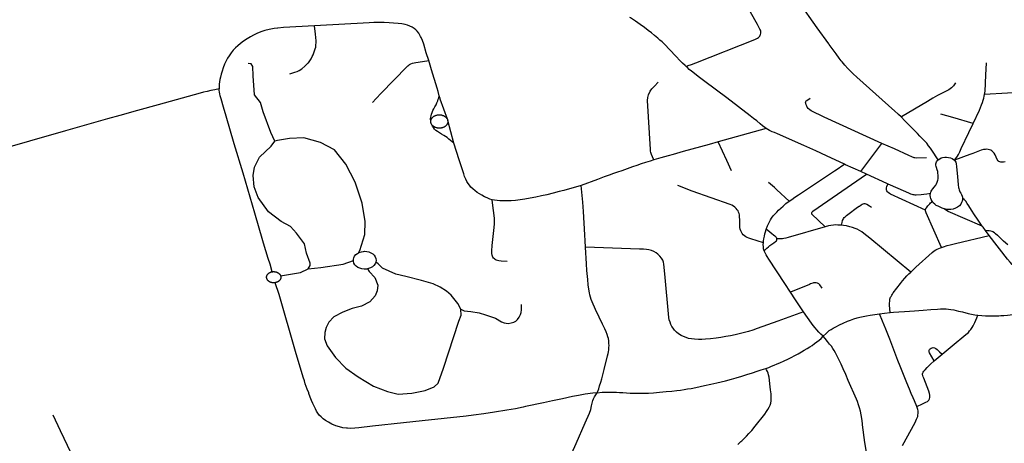
# Model space of a CAD drawing. Extents: x -9.485 to -9.308, y 38.677 to 38.767.
# Drawn here: x -9.457 to -9.443, y 38.704 to 38.709 of the extents above; entities that cross this region are included whole.
import ezdxf

# ---------------------------------------------------------------- set-up
doc = ezdxf.new("R2010")
doc.units = 0

msp = doc.modelspace()

# ---------------------------------------------------------------- linework, layer by layer
at = {"layer": 'hierarquia_viaria'}
for points in [[(-9.44776, 38.708799), (-9.447729, 38.70881), (-9.447686, 38.708825), (-9.447627, 38.708846), (-9.446823, 38.709164), (-9.446798, 38.709177), (-9.446786, 38.709185), (-9.446775, 38.709192), (-9.446765, 38.709202), (-9.446757, 38.709212), (-9.446751, 38.709223), (-9.446746, 38.709234), (-9.446744, 38.709249), (-9.446743, 38.709261), (-9.446742, 38.709271), (-9.446744, 38.70928), (-9.446748, 38.70929), (-9.446756, 38.709307), (-9.446788, 38.709368), (-9.44709, 38.709906)], [(-9.444836, 38.708112), (-9.444836, 38.708113), (-9.444869, 38.708144), (-9.444879, 38.708153), (-9.444921, 38.708191), (-9.44518, 38.708423), (-9.445438, 38.708653), (-9.445487, 38.708698), (-9.445528, 38.708738), (-9.445561, 38.708773), (-9.4456, 38.708817), (-9.445636, 38.708861), (-9.445648, 38.708876), (-9.445677, 38.708913), (-9.445716, 38.708968), (-9.445811, 38.709097), (-9.445819, 38.709108), (-9.445975, 38.709323), (-9.446225, 38.709679)], [(-9.452815, 38.70935), (-9.453235, 38.709327), (-9.45331, 38.70932), (-9.453314, 38.709319), (-9.453362, 38.709313), (-9.453431, 38.709301), (-9.45349, 38.709286), (-9.453542, 38.709268), (-9.453595, 38.709248), (-9.453642, 38.709225), (-9.453684, 38.709201), (-9.453729, 38.709174), (-9.453777, 38.709143), (-9.45382, 38.709111), (-9.453854, 38.709081), (-9.453889, 38.70905), (-9.453917, 38.709019), (-9.453947, 38.708983), (-9.453975, 38.708943), (-9.453995, 38.70891), (-9.454015, 38.708873), (-9.454037, 38.708828), (-9.454056, 38.708779), (-9.45407, 38.708736), (-9.454083, 38.708694), (-9.454093, 38.708654), (-9.4541, 38.708622), (-9.454105, 38.708589), (-9.45411, 38.708558), (-9.454111, 38.708534), (-9.454111, 38.708494)], [(-9.453148, 38.7087), (-9.45308, 38.70872), (-9.45305, 38.708729), (-9.453022, 38.708742), (-9.452987, 38.708765), (-9.452945, 38.708801), (-9.452898, 38.708847), (-9.452895, 38.70885), (-9.452877, 38.708877), (-9.45286, 38.708904), (-9.452845, 38.708934), (-9.452832, 38.708958), (-9.45282, 38.708985), (-9.452811, 38.70901), (-9.452804, 38.709036), (-9.452797, 38.709062), (-9.452793, 38.709092), (-9.45279, 38.709119), (-9.452791, 38.709146), (-9.452799, 38.709237), (-9.452815, 38.70935)], [(-9.45126, 38.708879), (-9.451292, 38.708986), (-9.451327, 38.709103), (-9.451344, 38.709152), (-9.451359, 38.709184), (-9.451362, 38.70919), (-9.451369, 38.709206), (-9.451383, 38.709231), (-9.451396, 38.709251), (-9.451415, 38.709276), (-9.451433, 38.709295), (-9.451456, 38.709315), (-9.451484, 38.709333), (-9.451516, 38.709348), (-9.451547, 38.709359), (-9.451581, 38.709369), (-9.451582, 38.709369), (-9.451624, 38.709376), (-9.451675, 38.709383), (-9.451737, 38.709389), (-9.451798, 38.709393), (-9.451864, 38.709396), (-9.451926, 38.709397), (-9.451929, 38.709397), (-9.452004, 38.709395), (-9.452069, 38.709393), (-9.452815, 38.70935)], [(-9.44776, 38.708799), (-9.447772, 38.70881), (-9.447808, 38.708844), (-9.447832, 38.708868), (-9.447841, 38.708877), (-9.447899, 38.708938), (-9.448059, 38.709106), (-9.448085, 38.709131), (-9.448115, 38.709158), (-9.448145, 38.709184), (-9.448188, 38.709219), (-9.448231, 38.709254), (-9.448276, 38.709288), (-9.448326, 38.709327), (-9.448382, 38.709369), (-9.448448, 38.709415), (-9.448515, 38.70946), (-9.448525, 38.709466)], [(-9.453351, 38.707784), (-9.453407, 38.707902), (-9.45351, 38.708181), (-9.453549, 38.708307), (-9.453631, 38.708411), (-9.453645, 38.708671), (-9.45365, 38.708799), (-9.453676, 38.708832), (-9.453715, 38.708839)], [(-9.452025, 38.70831), (-9.451976, 38.708361), (-9.451904, 38.708435), (-9.451558, 38.708792), (-9.451544, 38.708805), (-9.451531, 38.708816), (-9.45152, 38.708824), (-9.451503, 38.708833), (-9.451479, 38.708843), (-9.451459, 38.708849), (-9.451436, 38.708854), (-9.451404, 38.708858), (-9.45126, 38.708879)], [(-9.451119, 38.7084), (-9.451133, 38.708458), (-9.451144, 38.708503), (-9.451221, 38.708752), (-9.45126, 38.708879)], [(-9.4437, 38.708418), (-9.443697, 38.708441), (-9.443693, 38.708465), (-9.443691, 38.708493), (-9.443688, 38.708533), (-9.443687, 38.708575), (-9.443682, 38.708681), (-9.443675, 38.708849)], [(-9.446669, 38.707955), (-9.446686, 38.707968), (-9.446719, 38.707993), (-9.446752, 38.708021), (-9.446798, 38.708059), (-9.446841, 38.708093), (-9.446887, 38.708129), (-9.447207, 38.708374), (-9.447506, 38.708596), (-9.447593, 38.708661), (-9.447645, 38.708702), (-9.447687, 38.708735), (-9.447716, 38.708759), (-9.447742, 38.708783), (-9.44776, 38.708799)], [(-9.448198, 38.707528), (-9.448216, 38.707569), (-9.44823, 38.707604), (-9.448237, 38.707627), (-9.448241, 38.707648), (-9.448244, 38.707671), (-9.448286, 38.708338), (-9.44828, 38.708377), (-9.448271, 38.708412), (-9.448249, 38.708461), (-9.448224, 38.708494), (-9.448189, 38.70853), (-9.448138, 38.708584)], [(-9.444096, 38.708576), (-9.444123, 38.708537), (-9.444149, 38.708507), (-9.444184, 38.708482), (-9.444184, 38.708482), (-9.444229, 38.708459), (-9.444283, 38.708433), (-9.444339, 38.708404), (-9.444401, 38.708368), (-9.444476, 38.708324), (-9.44483, 38.708115), (-9.444836, 38.708112)], [(-9.454111, 38.708494), (-9.454167, 38.708483), (-9.454225, 38.708471), (-9.454272, 38.70846), (-9.454324, 38.708448), (-9.454366, 38.708437), (-9.45494, 38.708277), (-9.455222, 38.708199), (-9.455459, 38.708133), (-9.45563, 38.708085), (-9.456201, 38.707922), (-9.457182, 38.707642)], [(-9.453388, 38.706008), (-9.453418, 38.706112), (-9.453441, 38.706187), (-9.453505, 38.706399), (-9.453523, 38.706462), (-9.453564, 38.706603), (-9.453625, 38.706805), (-9.453783, 38.707348), (-9.453904, 38.707746), (-9.454013, 38.708124), (-9.454049, 38.708245), (-9.454084, 38.70836), (-9.454094, 38.708398), (-9.454101, 38.708426), (-9.454106, 38.708451), (-9.45411, 38.708475), (-9.454111, 38.708494)], [(-9.451231, 38.708054), (-9.451233, 38.708087), (-9.451231, 38.708109), (-9.451227, 38.708128), (-9.451222, 38.708149), (-9.451214, 38.708172), (-9.451203, 38.708198), (-9.451191, 38.708222), (-9.451175, 38.70825), (-9.451168, 38.708263), (-9.45116, 38.708278), (-9.451148, 38.708305), (-9.451137, 38.708333), (-9.451129, 38.708352), (-9.451124, 38.708374), (-9.451119, 38.7084)], [(-9.451005, 38.70808), (-9.451102, 38.708353), (-9.451106, 38.708363), (-9.451119, 38.7084)], [(-9.443856, 38.708023), (-9.44377, 38.708206), (-9.443754, 38.70824), (-9.443741, 38.708275), (-9.443729, 38.708307), (-9.443718, 38.708339), (-9.44371, 38.708368), (-9.443705, 38.708393), (-9.4437, 38.708418)], [(-9.443076, 38.708452), (-9.4437, 38.708418)], [(-9.445095, 38.707753), (-9.445879, 38.708109), (-9.44588, 38.70811), (-9.446058, 38.708195), (-9.446078, 38.708207), (-9.446098, 38.708227), (-9.44611, 38.708244), (-9.446117, 38.708258), (-9.446126, 38.708278), (-9.446132, 38.708298), (-9.446133, 38.708311), (-9.44613, 38.708321), (-9.446125, 38.70833), (-9.446116, 38.708338), (-9.44607, 38.708366)], [(-9.451231, 38.708054), (-9.451231, 38.708059), (-9.45123, 38.708064), (-9.451229, 38.708068), (-9.451228, 38.708073), (-9.451226, 38.708078), (-9.451224, 38.708082), (-9.451222, 38.708087), (-9.451219, 38.708091), (-9.451217, 38.708095), (-9.451214, 38.708099), (-9.45121, 38.708103), (-9.451207, 38.708107), (-9.451203, 38.708111), (-9.451199, 38.708114), (-9.451194, 38.708118), (-9.45119, 38.708121), (-9.451185, 38.708124), (-9.45118, 38.708126), (-9.451175, 38.708129), (-9.451169, 38.708131), (-9.451164, 38.708133), (-9.451158, 38.708135), (-9.451153, 38.708137), (-9.451147, 38.708138), (-9.451141, 38.708139), (-9.451135, 38.70814), (-9.451132, 38.708141), (-9.451129, 38.708141), (-9.451123, 38.708141), (-9.451117, 38.708142), (-9.451111, 38.708142), (-9.451105, 38.708141), (-9.451099, 38.708141), (-9.451093, 38.70814), (-9.451087, 38.708139), (-9.451081, 38.708138), (-9.451075, 38.708136), (-9.45107, 38.708134), (-9.451064, 38.708132), (-9.451059, 38.70813), (-9.451053, 38.708128), (-9.451048, 38.708125), (-9.451044, 38.708122), (-9.451039, 38.708119), (-9.451034, 38.708116), (-9.45103, 38.708112), (-9.451026, 38.708109), (-9.451022, 38.708105), (-9.451019, 38.708101), (-9.451016, 38.708097), (-9.451013, 38.708093), (-9.45101, 38.708089), (-9.451008, 38.708084), (-9.451005, 38.70808), (-9.451004, 38.708075), (-9.451002, 38.708071), (-9.451001, 38.708066), (-9.451001, 38.708065)], [(-9.443856, 38.708023), (-9.444131, 38.708104), (-9.444294, 38.708152)], [(-9.451218, 38.708007), (-9.451221, 38.708013), (-9.451225, 38.70802), (-9.451227, 38.708026), (-9.451229, 38.708033), (-9.45123, 38.708037), (-9.451231, 38.708044), (-9.451232, 38.708049), (-9.451231, 38.708054)], [(-9.451001, 38.708065), (-9.451, 38.708061), (-9.451, 38.708057), (-9.450999, 38.708052), (-9.450999, 38.708047), (-9.451, 38.708042), (-9.451, 38.708038), (-9.451001, 38.708033), (-9.451003, 38.708028), (-9.451005, 38.708024), (-9.451007, 38.708019), (-9.451009, 38.708015), (-9.451011, 38.70801), (-9.451014, 38.708006), (-9.451017, 38.708002), (-9.451021, 38.707998), (-9.451024, 38.707994), (-9.451028, 38.707991), (-9.451032, 38.707987), (-9.451037, 38.707984), (-9.451041, 38.707981), (-9.451046, 38.707978), (-9.451051, 38.707975), (-9.451056, 38.707973), (-9.451061, 38.70797), (-9.451067, 38.707968), (-9.451072, 38.707966), (-9.451078, 38.707965), (-9.451084, 38.707963), (-9.45109, 38.707962), (-9.451096, 38.707961), (-9.451102, 38.70796), (-9.451108, 38.70796), (-9.451114, 38.70796), (-9.45112, 38.70796), (-9.451126, 38.70796), (-9.451132, 38.707961), (-9.451138, 38.707961), (-9.451144, 38.707963), (-9.45115, 38.707964), (-9.451155, 38.707965), (-9.451161, 38.707967), (-9.451167, 38.707969), (-9.451172, 38.707971), (-9.451177, 38.707974), (-9.451182, 38.707976), (-9.451187, 38.707979), (-9.451192, 38.707982), (-9.451196, 38.707986), (-9.4512, 38.707989), (-9.451204, 38.707992), (-9.451208, 38.707996), (-9.451212, 38.708), (-9.451215, 38.708004), (-9.451218, 38.708007)], [(-9.450917, 38.707754), (-9.450984, 38.70781), (-9.45101, 38.707831), (-9.451031, 38.707847), (-9.451056, 38.707862), (-9.451085, 38.707879), (-9.451114, 38.707896), (-9.451141, 38.707913), (-9.451162, 38.70793), (-9.451179, 38.707948), (-9.451194, 38.707967), (-9.451206, 38.707987), (-9.451218, 38.708007)], [(-9.450917, 38.707754), (-9.450917, 38.707754), (-9.451001, 38.708065)], [(-9.444329, 38.707531), (-9.444416, 38.707659), (-9.444435, 38.707688), (-9.44446, 38.707722), (-9.444486, 38.707754), (-9.444521, 38.707792), (-9.444548, 38.707821), (-9.444578, 38.707852), (-9.444611, 38.707887), (-9.444719, 38.707995), (-9.44472, 38.707996), (-9.444782, 38.708059), (-9.444836, 38.708112), (-9.444836, 38.708112)], [(-9.444109, 38.707525), (-9.444091, 38.707549), (-9.444069, 38.707579), (-9.444055, 38.707602), (-9.444044, 38.70762), (-9.444036, 38.70764), (-9.444016, 38.707685), (-9.443913, 38.707901), (-9.443856, 38.708023)], [(-9.446669, 38.707955), (-9.447322, 38.707774)], [(-9.445606, 38.707471), (-9.44585, 38.707584), (-9.445996, 38.707651), (-9.446158, 38.707723), (-9.446516, 38.707881), (-9.446558, 38.707899), (-9.446587, 38.707912), (-9.446624, 38.707929), (-9.446649, 38.707942), (-9.446669, 38.707955)], [(-9.452898, 38.70605), (-9.452872, 38.706092), (-9.452873, 38.706127), (-9.45292, 38.70626), (-9.452949, 38.706386), (-9.453059, 38.706532), (-9.453141, 38.706622), (-9.453268, 38.706691), (-9.45344, 38.706822), (-9.453578, 38.707017), (-9.453635, 38.707163), (-9.453646, 38.707317), (-9.453631, 38.70743), (-9.453562, 38.707564), (-9.453403, 38.707713), (-9.453351, 38.707784)], [(-9.452214, 38.706266), (-9.452196, 38.706296), (-9.452128, 38.706514), (-9.452123, 38.70669), (-9.452163, 38.706942), (-9.452258, 38.707228), (-9.452388, 38.707472), (-9.452543, 38.707667), (-9.452733, 38.707763), (-9.452958, 38.70783), (-9.453155, 38.707821), (-9.453315, 38.707791), (-9.453351, 38.707784)], [(-9.450395, 38.706987), (-9.450396, 38.706987), (-9.45043, 38.706997), (-9.450466, 38.707011), (-9.450501, 38.707028), (-9.450538, 38.707047), (-9.450569, 38.707066), (-9.4506, 38.707087), (-9.450632, 38.707112), (-9.450655, 38.707131), (-9.450658, 38.707134), (-9.450685, 38.707158), (-9.450707, 38.707184), (-9.450724, 38.707207), (-9.450741, 38.707235), (-9.450756, 38.707266), (-9.450771, 38.707303), (-9.450784, 38.70734), (-9.450845, 38.707528), (-9.450917, 38.707754)], [(-9.447322, 38.707774), (-9.447447, 38.70774), (-9.447798, 38.707641), (-9.447936, 38.707603), (-9.448003, 38.707584), (-9.448054, 38.707571), (-9.448102, 38.707556), (-9.448198, 38.707528)], [(-9.447143, 38.707381), (-9.447207, 38.707521), (-9.447322, 38.707774)], [(-9.445382, 38.707369), (-9.445095, 38.707753)], [(-9.44449, 38.707555), (-9.444627, 38.707554), (-9.44465, 38.707556), (-9.444655, 38.707558), (-9.444688, 38.707569), (-9.44473, 38.707587), (-9.444924, 38.707678), (-9.445095, 38.707753)], [(-9.443419, 38.707503), (-9.443443, 38.707498), (-9.443464, 38.707497), (-9.443479, 38.707499), (-9.443493, 38.707503), (-9.443505, 38.707507), (-9.443514, 38.707518), (-9.443526, 38.707535), (-9.443555, 38.707597), (-9.44357, 38.707618), (-9.443583, 38.707634), (-9.4436, 38.70765), (-9.443616, 38.70766), (-9.443632, 38.707667), (-9.443651, 38.707671), (-9.443669, 38.707673), (-9.443688, 38.707672), (-9.443714, 38.707668), (-9.443744, 38.70766), (-9.443813, 38.707634), (-9.44386, 38.707616), (-9.4439, 38.707602), (-9.444109, 38.707525)], [(-9.448198, 38.707528), (-9.448249, 38.707512), (-9.448309, 38.707492), (-9.448368, 38.707474), (-9.448427, 38.707454), (-9.448487, 38.707433), (-9.448562, 38.707407), (-9.448633, 38.707382), (-9.448691, 38.707363), (-9.448746, 38.707344), (-9.448803, 38.707323), (-9.448873, 38.707297), (-9.44894, 38.707272), (-9.448962, 38.707264), (-9.449185, 38.707182)], [(-9.446359, 38.706967), (-9.446322, 38.706992), (-9.446278, 38.707022), (-9.446232, 38.707052), (-9.445795, 38.707344), (-9.44574, 38.707381), (-9.445692, 38.707413), (-9.445643, 38.707446), (-9.445606, 38.707471)], [(-9.445382, 38.707369), (-9.445383, 38.70737), (-9.445589, 38.707463), (-9.445606, 38.707471)], [(-9.444436, 38.707073), (-9.444436, 38.707073), (-9.444432, 38.70709), (-9.444426, 38.707105), (-9.444418, 38.707119), (-9.444404, 38.707136), (-9.444385, 38.707158), (-9.444364, 38.707185), (-9.444354, 38.707204), (-9.444345, 38.707226), (-9.444337, 38.707251), (-9.444332, 38.707272), (-9.44433, 38.707294), (-9.444329, 38.707323), (-9.444333, 38.707347), (-9.444337, 38.707371), (-9.444344, 38.707394), (-9.444355, 38.707424), (-9.444359, 38.70744), (-9.444361, 38.707458), (-9.444362, 38.707473), (-9.444358, 38.707487), (-9.444353, 38.707501), (-9.444343, 38.707517), (-9.444329, 38.707531)], [(-9.444329, 38.707531), (-9.44431, 38.707545), (-9.444289, 38.707555), (-9.44427, 38.707561), (-9.44424, 38.707566), (-9.444215, 38.707567), (-9.444189, 38.707563), (-9.444161, 38.707556), (-9.44414, 38.707547), (-9.444123, 38.707536), (-9.444109, 38.707525)], [(-9.444109, 38.707525), (-9.444098, 38.707512), (-9.44409, 38.707496), (-9.444085, 38.707477), (-9.44408, 38.707439), (-9.444068, 38.707297), (-9.444064, 38.707248), (-9.444057, 38.707188), (-9.444052, 38.707155), (-9.444049, 38.707138), (-9.444045, 38.707123), (-9.44404, 38.707108), (-9.444034, 38.707094), (-9.444024, 38.707077), (-9.444013, 38.707057), (-9.444004, 38.707036), (-9.444, 38.707024), (-9.443998, 38.70701)], [(-9.445866, 38.70662), (-9.446047, 38.706793), (-9.446049, 38.706811), (-9.446044, 38.706823), (-9.446034, 38.706834), (-9.445305, 38.707334)], [(-9.445305, 38.707334), (-9.445382, 38.707369)], [(-9.445011, 38.707201), (-9.44503, 38.70721), (-9.445305, 38.707334)], [(-9.446359, 38.706967), (-9.446527, 38.707124), (-9.446557, 38.707152), (-9.446636, 38.707221)], [(-9.444502, 38.706845), (-9.444977, 38.707064), (-9.444993, 38.707073), (-9.445009, 38.707084), (-9.44502, 38.707095), (-9.445029, 38.707107), (-9.445033, 38.707119), (-9.445035, 38.707135), (-9.445034, 38.707149), (-9.44503, 38.707165), (-9.445022, 38.707182), (-9.445011, 38.707201)], [(-9.444436, 38.707073), (-9.444484, 38.707065), (-9.444527, 38.707059), (-9.444563, 38.707056), (-9.444632, 38.707051), (-9.444643, 38.707051), (-9.444656, 38.707052), (-9.444669, 38.707055), (-9.444682, 38.707059), (-9.444701, 38.707065), (-9.444721, 38.707073), (-9.444772, 38.707096), (-9.445011, 38.707201)], [(-9.449185, 38.707182), (-9.449423, 38.707113), (-9.449484, 38.707097), (-9.449565, 38.707076), (-9.449653, 38.707055), (-9.449725, 38.707038), (-9.449801, 38.707021), (-9.449878, 38.707007), (-9.449951, 38.706994), (-9.450017, 38.706985), (-9.450077, 38.706979), (-9.450138, 38.706974), (-9.450197, 38.706971), (-9.450256, 38.70697), (-9.450294, 38.706972), (-9.45033, 38.706975), (-9.450363, 38.70698), (-9.450395, 38.706987)], [(-9.449128, 38.706341), (-9.449128, 38.706343), (-9.449133, 38.70643), (-9.449138, 38.706509), (-9.449156, 38.706829), (-9.449164, 38.706956), (-9.449185, 38.707182)], [(-9.446707, 38.706401), (-9.446878, 38.706454), (-9.446905, 38.706464), (-9.446929, 38.706474), (-9.446948, 38.706485), (-9.446966, 38.706497), (-9.446982, 38.706511), (-9.446995, 38.706526), (-9.447007, 38.706545), (-9.447016, 38.706564), (-9.447022, 38.706585), (-9.447027, 38.706609), (-9.447028, 38.70663), (-9.447028, 38.706704), (-9.447031, 38.706762), (-9.447033, 38.706781), (-9.447037, 38.706799), (-9.447044, 38.706819), (-9.447052, 38.706835), (-9.447063, 38.706852), (-9.447077, 38.706869), (-9.447096, 38.706888), (-9.447115, 38.706901), (-9.447138, 38.706914), (-9.447159, 38.706923), (-9.447676, 38.707104), (-9.447871, 38.70718)], [(-9.444408, 38.706961), (-9.444414, 38.706968), (-9.444426, 38.706989), (-9.444432, 38.707004), (-9.444437, 38.707023), (-9.44444, 38.707043), (-9.444438, 38.70706), (-9.444436, 38.707073)], [(-9.450192, 38.706148), (-9.450274, 38.706154), (-9.450307, 38.706158), (-9.450326, 38.706161), (-9.450342, 38.706167), (-9.450355, 38.706173), (-9.450367, 38.706182), (-9.450379, 38.706193), (-9.450386, 38.706205), (-9.450393, 38.706219), (-9.450396, 38.706236), (-9.450399, 38.706255), (-9.4504, 38.706273), (-9.4504, 38.706291), (-9.4504, 38.706292), (-9.450396, 38.706363), (-9.45037, 38.70661), (-9.450365, 38.706659), (-9.450363, 38.7067), (-9.450365, 38.706737), (-9.450369, 38.706769), (-9.450374, 38.706809), (-9.450382, 38.706871), (-9.450396, 38.706987)], [(-9.446669, 38.706588), (-9.446666, 38.706596), (-9.446653, 38.706631), (-9.446639, 38.70666), (-9.446625, 38.706687), (-9.446611, 38.706714), (-9.446596, 38.706737), (-9.446574, 38.706767), (-9.446551, 38.706793), (-9.446527, 38.70682), (-9.4465, 38.706847), (-9.446472, 38.706874), (-9.44644, 38.706902), (-9.446401, 38.706935), (-9.446359, 38.706967)], [(-9.445647, 38.70664), (-9.445637, 38.706677), (-9.44563, 38.706703), (-9.445623, 38.706718), (-9.445616, 38.706731), (-9.445607, 38.706744), (-9.445595, 38.706757), (-9.445579, 38.706772), (-9.445561, 38.706787), (-9.445426, 38.706884), (-9.445404, 38.706898), (-9.4454, 38.706901), (-9.445377, 38.706917), (-9.445363, 38.706925), (-9.445351, 38.70693), (-9.445339, 38.706934), (-9.445326, 38.706934), (-9.445313, 38.706932), (-9.4453, 38.706926), (-9.445266, 38.706905), (-9.445238, 38.706886)], [(-9.444502, 38.706845), (-9.444497, 38.706866), (-9.44449, 38.706878), (-9.444481, 38.706891), (-9.444471, 38.706905), (-9.444458, 38.70692), (-9.444445, 38.706932), (-9.444433, 38.706943), (-9.444408, 38.706961)], [(-9.44425, 38.706863), (-9.444275, 38.706871), (-9.444305, 38.706885), (-9.444331, 38.706898), (-9.444356, 38.706911), (-9.444378, 38.706928), (-9.444397, 38.706945), (-9.444408, 38.706961)], [(-9.443998, 38.70701), (-9.443999, 38.706997), (-9.444, 38.706983), (-9.444004, 38.706968), (-9.444012, 38.706948), (-9.444023, 38.706928), (-9.444041, 38.706905), (-9.444066, 38.706887), (-9.444094, 38.706872), (-9.444126, 38.70686), (-9.44416, 38.706855), (-9.444192, 38.706853), (-9.444219, 38.706855), (-9.444246, 38.706862), (-9.44425, 38.706863)], [(-9.443731, 38.70663), (-9.44375, 38.706657), (-9.443797, 38.706723), (-9.443835, 38.70678), (-9.443875, 38.706844), (-9.443914, 38.706905), (-9.443934, 38.706937), (-9.443956, 38.706966), (-9.443977, 38.70699), (-9.443998, 38.70701)], [(-9.444284, 38.70634), (-9.444492, 38.70681), (-9.444499, 38.706824), (-9.444502, 38.706835), (-9.444502, 38.706845)], [(-9.443731, 38.70663), (-9.444195, 38.706829), (-9.444216, 38.706842), (-9.44425, 38.706863)], [(-9.446707, 38.706401), (-9.446705, 38.70643), (-9.446701, 38.706457), (-9.446694, 38.706493), (-9.446687, 38.706524), (-9.446675, 38.706566), (-9.446669, 38.706588)], [(-9.446524, 38.706455), (-9.446526, 38.706463), (-9.446532, 38.706474), (-9.446538, 38.706481), (-9.44655, 38.706491), (-9.446569, 38.706505), (-9.446592, 38.706523), (-9.44662, 38.706547), (-9.446669, 38.706588)], [(-9.445866, 38.70662), (-9.446369, 38.706474), (-9.446403, 38.706466), (-9.446428, 38.706461), (-9.44645, 38.706458), (-9.446474, 38.706456), (-9.446498, 38.706456), (-9.446524, 38.706455)], [(-9.445647, 38.70664), (-9.445656, 38.706641), (-9.445693, 38.706643), (-9.445725, 38.706644), (-9.445756, 38.706642), (-9.44579, 38.706637), (-9.445824, 38.706631), (-9.445866, 38.70662)], [(-9.444703, 38.706004), (-9.44526, 38.706464), (-9.44534, 38.70653), (-9.445371, 38.706552), (-9.445402, 38.706571), (-9.445432, 38.706586), (-9.445459, 38.706598), (-9.445494, 38.706611), (-9.445531, 38.706621), (-9.445577, 38.706631), (-9.445619, 38.706638), (-9.445647, 38.70664)], [(-9.443686, 38.706568), (-9.443718, 38.706613), (-9.443731, 38.70663)], [(-9.443639, 38.706501), (-9.443686, 38.706568)], [(-9.443385, 38.706373), (-9.44344, 38.706425), (-9.443477, 38.706459), (-9.443516, 38.706495), (-9.443525, 38.706503), (-9.44355, 38.706524), (-9.443566, 38.706538), (-9.443585, 38.70655), (-9.443598, 38.706556), (-9.443616, 38.706561), (-9.443635, 38.706564), (-9.443658, 38.706566), (-9.443686, 38.706568)], [(-9.446697, 38.706291), (-9.446697, 38.706292), (-9.446704, 38.706319), (-9.446708, 38.706348), (-9.446709, 38.706377), (-9.446707, 38.706401)], [(-9.446697, 38.706291), (-9.446678, 38.70631), (-9.446661, 38.706327), (-9.446637, 38.706349), (-9.446618, 38.706365), (-9.446592, 38.706384), (-9.446564, 38.706403), (-9.446542, 38.70642), (-9.446531, 38.70643), (-9.446525, 38.706441), (-9.446524, 38.706451), (-9.446524, 38.706455)], [(-9.444284, 38.70634), (-9.444257, 38.706349), (-9.44421, 38.706363), (-9.444168, 38.706374), (-9.444096, 38.706392), (-9.443639, 38.706501)], [(-9.443081, 38.705917), (-9.443141, 38.705957), (-9.443189, 38.70599), (-9.44324, 38.706031), (-9.443284, 38.706068), (-9.443324, 38.706106), (-9.443351, 38.706137), (-9.443387, 38.70618), (-9.443638, 38.7065), (-9.443639, 38.706501)], [(-9.452284, 38.706162), (-9.452284, 38.70617), (-9.452283, 38.706178), (-9.452279, 38.706198), (-9.452268, 38.70622), (-9.452251, 38.706241), (-9.452229, 38.706258), (-9.452214, 38.706266)], [(-9.452214, 38.706266), (-9.452204, 38.706271), (-9.452175, 38.706281), (-9.452146, 38.706285), (-9.452131, 38.706286), (-9.452102, 38.706284), (-9.452072, 38.706277), (-9.452045, 38.706266), (-9.452021, 38.70625), (-9.452001, 38.706232), (-9.451987, 38.70621), (-9.451978, 38.706187), (-9.451976, 38.706163), (-9.451979, 38.706139)], [(-9.446161, 38.705464), (-9.446512, 38.705336), (-9.446791, 38.705237), (-9.446851, 38.705216), (-9.446908, 38.705198), (-9.446966, 38.705183), (-9.447035, 38.705166), (-9.447093, 38.705152), (-9.447156, 38.705139), (-9.447219, 38.705128), (-9.447285, 38.705116), (-9.447352, 38.705106), (-9.447425, 38.705098), (-9.447495, 38.705091), (-9.447546, 38.705089), (-9.447589, 38.705088), (-9.447644, 38.705091), (-9.447684, 38.705096), (-9.447726, 38.705103), (-9.44776, 38.705114), (-9.447794, 38.705127), (-9.447828, 38.705144), (-9.447862, 38.705166), (-9.447889, 38.705187), (-9.447915, 38.705214), (-9.447937, 38.705241), (-9.447952, 38.705265), (-9.447966, 38.705293), (-9.447977, 38.705321), (-9.447987, 38.705355), (-9.447993, 38.705388), (-9.448046, 38.705978), (-9.448061, 38.70611), (-9.448068, 38.70614), (-9.448077, 38.706168), (-9.448092, 38.706194), (-9.448114, 38.706222), (-9.448142, 38.706247), (-9.448168, 38.706266), (-9.448197, 38.706283), (-9.44823, 38.706297), (-9.448264, 38.706306), (-9.448296, 38.706312), (-9.44834, 38.706315), (-9.448394, 38.706316), (-9.449128, 38.706341)], [(-9.448967, 38.704364), (-9.448947, 38.704418), (-9.448935, 38.704457), (-9.448919, 38.704508), (-9.448906, 38.704551), (-9.448892, 38.704606), (-9.448872, 38.70468), (-9.448827, 38.704864), (-9.44882, 38.704898), (-9.448816, 38.704922), (-9.448811, 38.704945), (-9.448808, 38.704978), (-9.448806, 38.705008), (-9.448808, 38.705034), (-9.448811, 38.705071), (-9.448816, 38.705101), (-9.448823, 38.705125), (-9.448833, 38.705156), (-9.448848, 38.705193), (-9.448865, 38.705232), (-9.448898, 38.705297), (-9.448942, 38.705389), (-9.448991, 38.705496), (-9.449036, 38.705598), (-9.449049, 38.70563), (-9.449059, 38.705662), (-9.449066, 38.705694), (-9.449073, 38.705724), (-9.449082, 38.70577), (-9.44909, 38.705829), (-9.449097, 38.705901), (-9.449109, 38.706027), (-9.449115, 38.706116), (-9.449128, 38.706341)], [(-9.446339, 38.705732), (-9.446416, 38.705848), (-9.446634, 38.70618), (-9.446656, 38.706214), (-9.446672, 38.70624), (-9.446685, 38.706264), (-9.446697, 38.706291)], [(-9.444703, 38.706004), (-9.444674, 38.706032), (-9.444633, 38.706069), (-9.444413, 38.706271), (-9.444386, 38.706291), (-9.444364, 38.706305), (-9.444344, 38.706316), (-9.444322, 38.706325), (-9.444301, 38.706334), (-9.444284, 38.70634), (-9.444284, 38.70634)], [(-9.452898, 38.70605), (-9.452728, 38.706066), (-9.452425, 38.706111), (-9.452284, 38.706162)], [(-9.452094, 38.706048), (-9.452107, 38.706045), (-9.452137, 38.706044), (-9.452168, 38.706047), (-9.452197, 38.706056), (-9.452223, 38.706068), (-9.452246, 38.706085), (-9.452264, 38.706104), (-9.452277, 38.706126), (-9.452284, 38.70615), (-9.452284, 38.706162)], [(-9.451979, 38.706139), (-9.451989, 38.706116), (-9.452004, 38.706095), (-9.452024, 38.706077), (-9.452049, 38.706062), (-9.452077, 38.706051), (-9.452094, 38.706048)], [(-9.450824, 38.705501), (-9.450863, 38.705578), (-9.450954, 38.705691), (-9.451016, 38.705745), (-9.451102, 38.7058), (-9.451201, 38.705846), (-9.451357, 38.705889), (-9.451569, 38.705942), (-9.451706, 38.705977), (-9.451886, 38.706056), (-9.451948, 38.706118), (-9.451979, 38.706139)], [(-9.453347, 38.70586), (-9.453352, 38.705859), (-9.453357, 38.705858), (-9.453363, 38.705858), (-9.453367, 38.705858), (-9.453373, 38.705858), (-9.453378, 38.705858), (-9.453378, 38.705858), (-9.453383, 38.705859), (-9.453388, 38.70586), (-9.453393, 38.705861), (-9.453398, 38.705862), (-9.453402, 38.705863), (-9.453407, 38.705864), (-9.453412, 38.705866), (-9.453416, 38.705868), (-9.45342, 38.70587), (-9.453425, 38.705872), (-9.453429, 38.705875), (-9.453432, 38.705877), (-9.453436, 38.70588), (-9.45344, 38.705883), (-9.453443, 38.705886), (-9.453446, 38.705889), (-9.453449, 38.705892), (-9.453452, 38.705896), (-9.453454, 38.705899), (-9.453456, 38.705903), (-9.453458, 38.705907), (-9.45346, 38.70591), (-9.453461, 38.705914), (-9.453463, 38.705918), (-9.453463, 38.705922), (-9.453464, 38.705926), (-9.453465, 38.70593), (-9.453465, 38.705934), (-9.453465, 38.705938), (-9.453464, 38.705942), (-9.453463, 38.705946), (-9.453463, 38.70595), (-9.453461, 38.705953), (-9.45346, 38.705957), (-9.45346, 38.705958), (-9.453458, 38.705961), (-9.453456, 38.705965), (-9.453454, 38.705968), (-9.453452, 38.705972), (-9.453449, 38.705975), (-9.453446, 38.705978), (-9.453443, 38.705982), (-9.45344, 38.705985), (-9.453436, 38.705988), (-9.453433, 38.70599), (-9.453429, 38.705993), (-9.453425, 38.705995), (-9.453421, 38.705998), (-9.453416, 38.706), (-9.453412, 38.706001), (-9.453407, 38.706003), (-9.453403, 38.706005), (-9.453398, 38.706006), (-9.453393, 38.706007), (-9.453388, 38.706008)], [(-9.453388, 38.706008), (-9.453388, 38.706008), (-9.453383, 38.706009), (-9.453378, 38.706009), (-9.453373, 38.70601), (-9.453368, 38.70601), (-9.453363, 38.70601), (-9.453358, 38.706009), (-9.453353, 38.706009), (-9.453348, 38.706008), (-9.453343, 38.706007), (-9.453338, 38.706006), (-9.453333, 38.706005), (-9.453328, 38.706003), (-9.453324, 38.706002), (-9.453319, 38.706), (-9.453315, 38.705998), (-9.453311, 38.705995), (-9.453307, 38.705993), (-9.453303, 38.70599), (-9.453299, 38.705988), (-9.453296, 38.705985), (-9.453293, 38.705982), (-9.453289, 38.705979), (-9.453287, 38.705975), (-9.453284, 38.705972), (-9.453281, 38.705969), (-9.453279, 38.705965), (-9.453277, 38.705961), (-9.453276, 38.705958), (-9.453274, 38.705954)], [(-9.453274, 38.705954), (-9.453005, 38.706), (-9.452898, 38.70605)], [(-9.452094, 38.706048), (-9.452068, 38.706013), (-9.451992, 38.705929), (-9.451952, 38.705827), (-9.45196, 38.705749), (-9.451987, 38.705679), (-9.452061, 38.705601), (-9.452173, 38.705541), (-9.452299, 38.70551), (-9.452429, 38.705457), (-9.45255, 38.705397), (-9.452619, 38.705323), (-9.452656, 38.705252), (-9.452673, 38.705183), (-9.452676, 38.705097), (-9.452642, 38.705003), (-9.452529, 38.704843), (-9.452388, 38.704697), (-9.452221, 38.70458), (-9.452012, 38.704452), (-9.451822, 38.704379), (-9.451674, 38.704344), (-9.45149, 38.704357), (-9.451307, 38.704395), (-9.451184, 38.704444), (-9.45113, 38.704495), (-9.45106, 38.704697), (-9.450851, 38.705337), (-9.45082, 38.70542), (-9.450824, 38.705501)], [(-9.444983, 38.705454), (-9.444989, 38.705506), (-9.444992, 38.705554), (-9.444992, 38.705583), (-9.44499, 38.705608), (-9.444988, 38.705622), (-9.444986, 38.705636), (-9.444982, 38.705649), (-9.444977, 38.705663), (-9.444971, 38.705674), (-9.444962, 38.705689), (-9.444953, 38.705705), (-9.444941, 38.705722), (-9.444843, 38.705849), (-9.444814, 38.705886), (-9.444786, 38.705919), (-9.444756, 38.705953), (-9.444728, 38.705981), (-9.444703, 38.706004)], [(-9.453274, 38.705954), (-9.453274, 38.705953), (-9.453273, 38.70595), (-9.453272, 38.705946), (-9.453271, 38.705942), (-9.453271, 38.705938), (-9.453271, 38.705934), (-9.453271, 38.70593), (-9.453271, 38.705926), (-9.453272, 38.705922), (-9.453273, 38.705918), (-9.453274, 38.705914), (-9.453275, 38.705911), (-9.453277, 38.705907), (-9.453279, 38.705903), (-9.453281, 38.7059), (-9.453284, 38.705896), (-9.453286, 38.705893), (-9.453289, 38.705889), (-9.453292, 38.705886), (-9.453296, 38.705883), (-9.453299, 38.70588), (-9.453303, 38.705878), (-9.453307, 38.705875), (-9.453311, 38.705873), (-9.453315, 38.70587), (-9.453319, 38.705868), (-9.453324, 38.705866), (-9.453328, 38.705865), (-9.453333, 38.705863), (-9.453338, 38.705862), (-9.453342, 38.705861), (-9.453347, 38.70586)], [(-9.452624, 38.703963), (-9.452664, 38.703988), (-9.452696, 38.704011), (-9.452724, 38.704035), (-9.452748, 38.704061), (-9.452768, 38.704086), (-9.452785, 38.704115), (-9.452801, 38.704146), (-9.452818, 38.704181), (-9.452835, 38.704219), (-9.452852, 38.70426), (-9.45287, 38.704305), (-9.452889, 38.704354), (-9.452891, 38.704361), (-9.452911, 38.704412), (-9.452926, 38.70445), (-9.452938, 38.704485), (-9.452951, 38.704527), (-9.452965, 38.704574), (-9.45307, 38.704924), (-9.453294, 38.705701), (-9.453347, 38.70586)], [(-9.445906, 38.705784), (-9.44594, 38.70583), (-9.445955, 38.705845), (-9.445973, 38.705854), (-9.445989, 38.705858), (-9.446006, 38.705858), (-9.446024, 38.705856), (-9.446036, 38.705853), (-9.446065, 38.705842), (-9.446079, 38.705837), (-9.446339, 38.705732)], [(-9.446161, 38.705464), (-9.446269, 38.705627), (-9.446339, 38.705732)], [(-9.450824, 38.705501), (-9.450776, 38.705476), (-9.450687, 38.705469), (-9.450574, 38.705449), (-9.450489, 38.705424), (-9.450352, 38.705378), (-9.450271, 38.705327), (-9.450233, 38.705315), (-9.450179, 38.705307), (-9.450136, 38.705313), (-9.450104, 38.705321), (-9.450073, 38.705338), (-9.450051, 38.705358), (-9.450029, 38.705391), (-9.450009, 38.705427), (-9.450003, 38.705454), (-9.449998, 38.705489), (-9.449997, 38.705541), (-9.449998, 38.705565)], [(-9.445895, 38.705131), (-9.445928, 38.705162), (-9.445952, 38.705188), (-9.445979, 38.705217), (-9.446005, 38.705246), (-9.44603, 38.705276), (-9.446055, 38.705311), (-9.446161, 38.705464)], [(-9.445129, 38.705438), (-9.44506, 38.705446), (-9.444983, 38.705454)], [(-9.444983, 38.705454), (-9.444938, 38.705458), (-9.444864, 38.705463), (-9.444788, 38.705468), (-9.444652, 38.705479), (-9.444535, 38.705488), (-9.44443, 38.705496), (-9.444341, 38.705502), (-9.444298, 38.705504), (-9.444261, 38.705505), (-9.444224, 38.705505), (-9.44419, 38.705502), (-9.444159, 38.705497), (-9.444117, 38.705489), (-9.444056, 38.705474), (-9.444001, 38.705462), (-9.443921, 38.705442), (-9.443876, 38.705432), (-9.443832, 38.705424), (-9.443791, 38.705419)], [(-9.443791, 38.705419), (-9.443738, 38.705413), (-9.443688, 38.70541), (-9.443635, 38.705408), (-9.443587, 38.705407), (-9.443534, 38.705409), (-9.443506, 38.70541), (-9.443477, 38.705412), (-9.443439, 38.705414), (-9.443387, 38.705419), (-9.443353, 38.705423), (-9.443311, 38.705429), (-9.443275, 38.705436), (-9.44322, 38.705448), (-9.443144, 38.705466)], [(-9.445895, 38.705131), (-9.445856, 38.705169), (-9.445833, 38.70519), (-9.445811, 38.705208), (-9.445788, 38.705225), (-9.445757, 38.705243), (-9.445723, 38.705261), (-9.445673, 38.705286), (-9.445621, 38.70531), (-9.445564, 38.705335), (-9.445522, 38.705352), (-9.445478, 38.705368), (-9.445433, 38.705382), (-9.445397, 38.705392), (-9.445352, 38.705402), (-9.445307, 38.70541), (-9.445254, 38.705419), (-9.445193, 38.705429), (-9.445129, 38.705438)], [(-9.444621, 38.704176), (-9.444652, 38.704252), (-9.444671, 38.704295), (-9.444696, 38.704352), (-9.444722, 38.704413), (-9.444757, 38.704499), (-9.444802, 38.70461), (-9.444849, 38.704726), (-9.444879, 38.704802), (-9.44499, 38.705094), (-9.445044, 38.705227), (-9.445089, 38.705338), (-9.445129, 38.705438)], [(-9.444277, 38.704887), (-9.444194, 38.704958), (-9.444086, 38.705047), (-9.444007, 38.70511), (-9.443955, 38.705154), (-9.44392, 38.705184), (-9.443903, 38.705204), (-9.443886, 38.705225), (-9.443869, 38.70525), (-9.443854, 38.705274), (-9.443841, 38.705299), (-9.44383, 38.70532), (-9.443804, 38.70538), (-9.443791, 38.705419)], [(-9.446674, 38.704695), (-9.446634, 38.704709), (-9.446597, 38.704724), (-9.446559, 38.704739), (-9.446519, 38.704757), (-9.446486, 38.704772), (-9.446427, 38.704798), (-9.446374, 38.704822), (-9.44633, 38.704843), (-9.446281, 38.704868), (-9.446234, 38.704893), (-9.44619, 38.704919), (-9.446151, 38.704942), (-9.446111, 38.704966), (-9.446077, 38.704987), (-9.446045, 38.705008), (-9.446011, 38.705031), (-9.445979, 38.705055), (-9.445949, 38.705079), (-9.445922, 38.705103), (-9.445895, 38.705131)], [(-9.445295, 38.703503), (-9.445326, 38.703688), (-9.445358, 38.703927), (-9.445361, 38.703945), (-9.445371, 38.704013), (-9.44538, 38.704064), (-9.445388, 38.704113), (-9.445399, 38.704158), (-9.445413, 38.704201), (-9.445429, 38.704243), (-9.445443, 38.704277), (-9.445553, 38.704532), (-9.445588, 38.704613), (-9.445621, 38.704687), (-9.445652, 38.704754), (-9.44569, 38.704835), (-9.445708, 38.704872), (-9.445726, 38.704907), (-9.445744, 38.704937), (-9.445762, 38.704965), (-9.445783, 38.704995), (-9.445807, 38.705026), (-9.445834, 38.705061), (-9.445868, 38.7051), (-9.445895, 38.705131)], [(-9.444386, 38.704796), (-9.444447, 38.704908), (-9.444452, 38.704922), (-9.444453, 38.704932), (-9.444452, 38.704941), (-9.444448, 38.704952), (-9.44444, 38.704962), (-9.444428, 38.70497), (-9.444413, 38.704975), (-9.444397, 38.704977), (-9.444379, 38.704973), (-9.444364, 38.704965), (-9.444346, 38.70495), (-9.444314, 38.70492), (-9.444277, 38.704887)], [(-9.444621, 38.704176), (-9.444542, 38.704211), (-9.444497, 38.704234), (-9.444476, 38.704246), (-9.444459, 38.704265), (-9.444449, 38.704283), (-9.444444, 38.704299), (-9.444442, 38.704315), (-9.444444, 38.704333), (-9.444448, 38.704353), (-9.444449, 38.704354), (-9.444459, 38.704384), (-9.444527, 38.704561), (-9.444536, 38.704581), (-9.444541, 38.704597), (-9.444544, 38.704609), (-9.444544, 38.704621), (-9.444541, 38.704633), (-9.444536, 38.704644), (-9.444525, 38.704657), (-9.444507, 38.704677), (-9.444479, 38.704707), (-9.444434, 38.704751), (-9.444386, 38.704796)], [(-9.444386, 38.704796), (-9.444277, 38.704887)], [(-9.448967, 38.704364), (-9.448899, 38.70437), (-9.448854, 38.704371), (-9.448808, 38.704372), (-9.448772, 38.704373), (-9.448744, 38.704372), (-9.448707, 38.704371), (-9.448666, 38.704368), (-9.448619, 38.704366), (-9.448569, 38.704363), (-9.448518, 38.70436), (-9.448463, 38.70436), (-9.448364, 38.704359), (-9.448272, 38.70436), (-9.448203, 38.704363), (-9.448119, 38.704371), (-9.448028, 38.704379), (-9.447954, 38.704386), (-9.447884, 38.704395), (-9.447834, 38.704401), (-9.447787, 38.704407), (-9.447741, 38.704415), (-9.447691, 38.704423), (-9.447628, 38.704436), (-9.447507, 38.704461), (-9.447424, 38.704479), (-9.447343, 38.704497), (-9.447282, 38.704513), (-9.447222, 38.704528), (-9.447142, 38.704549), (-9.44708, 38.704566), (-9.447001, 38.704588), (-9.446931, 38.704611), (-9.446856, 38.704635), (-9.446793, 38.704655), (-9.446737, 38.704674), (-9.446674, 38.704695)], [(-9.447053, 38.703662), (-9.447013, 38.703699), (-9.447, 38.703712), (-9.446971, 38.70374), (-9.446939, 38.703773), (-9.446906, 38.703809), (-9.446867, 38.703853), (-9.44682, 38.703909), (-9.446818, 38.70391), (-9.446689, 38.704073), (-9.446664, 38.704107), (-9.446645, 38.704137), (-9.446629, 38.704166), (-9.446616, 38.704194), (-9.446607, 38.704223), (-9.446602, 38.704253), (-9.4466, 38.704282), (-9.446601, 38.704314), (-9.446604, 38.704351), (-9.446609, 38.704405), (-9.446618, 38.704483), (-9.446625, 38.704537), (-9.44663, 38.704574), (-9.44663, 38.704577), (-9.446638, 38.704607), (-9.446644, 38.70463), (-9.446653, 38.704654), (-9.446664, 38.704676), (-9.446674, 38.704695)], [(-9.448967, 38.704364), (-9.449027, 38.704359), (-9.449132, 38.704343), (-9.449222, 38.704327), (-9.449305, 38.704312), (-9.449439, 38.704283), (-9.449574, 38.704253), (-9.4497, 38.704225), (-9.449944, 38.704175), (-9.449976, 38.704168), (-9.450081, 38.704147), (-9.450196, 38.704125), (-9.450364, 38.704098), (-9.45051, 38.704076), (-9.450651, 38.704058), (-9.450749, 38.704047), (-9.451349, 38.70398), (-9.451601, 38.703953), (-9.452024, 38.703909), (-9.452209, 38.703888), (-9.452265, 38.703882), (-9.45232, 38.70388), (-9.452365, 38.703882), (-9.452378, 38.703882), (-9.452427, 38.703889), (-9.452473, 38.7039), (-9.452522, 38.703915), (-9.452577, 38.703938), (-9.452624, 38.703963)], [(-9.449576, 38.702909), (-9.4494, 38.703342), (-9.449356, 38.703451), (-9.449255, 38.703673), (-9.449133, 38.703954), (-9.449073, 38.704087), (-9.449055, 38.704137), (-9.449044, 38.704184), (-9.449038, 38.70422), (-9.449029, 38.704257), (-9.44902, 38.704283), (-9.449005, 38.70431), (-9.448988, 38.704337), (-9.448967, 38.704364)], [(-9.444815, 38.703646), (-9.444643, 38.703961), (-9.444633, 38.703984), (-9.444624, 38.704005), (-9.444623, 38.704007), (-9.444615, 38.704025), (-9.444609, 38.704043), (-9.444605, 38.704065), (-9.444603, 38.704083), (-9.444603, 38.704098), (-9.444604, 38.704117), (-9.444607, 38.704134), (-9.444611, 38.704151), (-9.444621, 38.704176)], [(-9.455705, 38.702665), (-9.455736, 38.702721), (-9.455769, 38.70278), (-9.455802, 38.702852), (-9.45583, 38.702923), (-9.455858, 38.702993), (-9.455914, 38.703119), (-9.456123, 38.703544), (-9.456268, 38.703845), (-9.456367, 38.704057)]]:
    msp.add_lwpolyline(points, dxfattribs=at)

doc.saveas('drawing.dxf')
